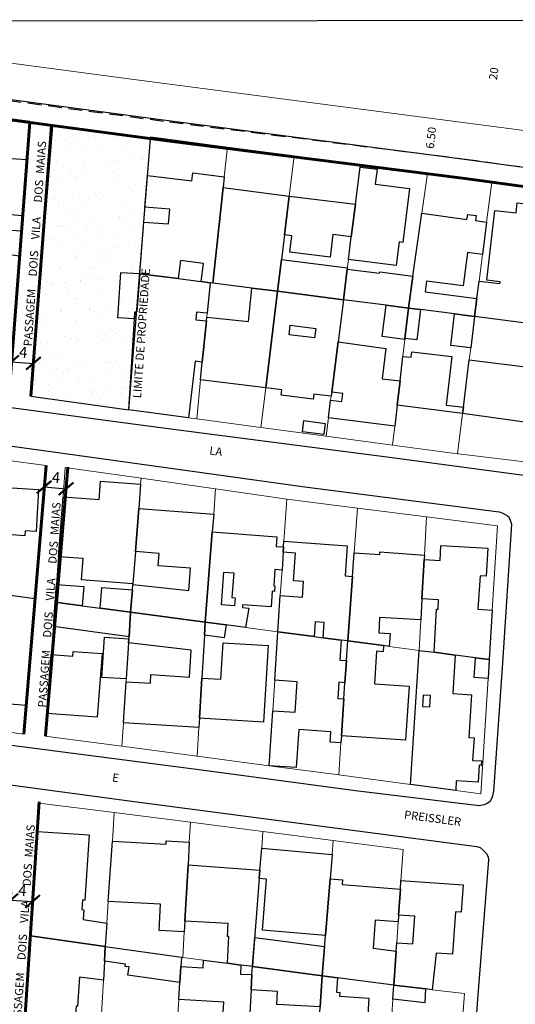
# Model space of a CAD drawing. Units: millimetres. Extents: x 290116 to 293361, y 1677035 to 1680124.
# Drawn here: x 291101 to 291192, y 1679720 to 1679900 of the extents above; entities that cross this region are included whole.
import ezdxf

# ---------------------------------------------------------------- set-up
doc = ezdxf.new("R2010")
doc.units = ezdxf.units.MM
doc.header["$MEASUREMENT"] = 0
doc.header["$PDMODE"] = 2
doc.header["$PDSIZE"] = 2
doc.linetypes.add('DASHED2', pattern=[0.375, 0.25, -0.125])
for name, color, linetype in [('_cotas', 7, 'Continuous'), ('_meio fio', 7, 'DASHED2'), ('_textos', 7, 'Continuous'), ('Edificacoes', 2, 'Continuous'), ('Edificacoes_Vazios', 2, 'Continuous'), ('Topon_de_Vias', 7, 'Continuous'), ('V-AREA_VERDE', 3, 'Continuous')]:
    doc.layers.add(name, color=color, linetype=linetype)
for name, color, linetype, lineweight in [('_traçado por meio fio', 7, 'Continuous', 60), ('_traçado viário outros', 7, 'Continuous', 60), ('Muro_Grade', 8, 'Continuous', 20), ('Pavimentacao_Asfaltica_Mfio', 10, 'Continuous', 30), ('Pavimentacao_Nao_Asfaltica_Mfio', 10, 'Continuous', 30), ('Separ_Fisico_Canteiro_Mureta', 10, 'Continuous', 15)]:
    doc.layers.add(name, color=color, linetype=linetype, lineweight=lineweight)
doc.layers.add('Malha', color=7, linetype='Continuous', plot=False)
doc.styles.add('Arial', font='arial.ttf', dxfattribs={"height": 1.5})
doc.styles.add('Legend', font='calibri.ttf')
doc.styles.get("Standard").update_dxf_attribs({"font": 'arial.ttf'})
doc.dimstyles.new('AEROS UPV', dxfattribs={"dimtxt": 2, "dimasz": 2.5, "dimexe": 1.25, "dimexo": 0.625, "dimtad": 1, "dimdsep": 46, "dimtxsty": 'Standard', "dimblk": 'ARCHTICK', "dimcen": 2.5, "dimadec": 0, "dimazin": 0, "dimtfac": 1, "dimtmove": 0, "dimatfit": 3, "dimfxl": 1, "dimtzin": 0, "dimarcsym": 0})
doc.dimstyles.new('SEÇÕES', dxfattribs={"dimtxt": 1.5, "dimasz": 2.5, "dimexe": 1.25, "dimexo": 0.625, "dimtad": 1, "dimdsep": 46, "dimtxsty": 'Legend', "dimblk": 'NONE', "dimcen": 2.5, "dimse1": 1, "dimse2": 1, "dimsd1": 1, "dimsd2": 1, "dimadec": 0, "dimazin": 0, "dimtfac": 1, "dimtmove": 0, "dimatfit": 3, "dimldrblk": 'NONE', "dimfxl": 1, "dimarcsym": 0})

# ---------------------------------------------------------------- blocks, each defined once
blk = doc.blocks.new('*D90')
at = {"layer": 'Defpoints', "color": 0, "transparency": 16777216}
for p in [(291190.48, 1679899.66), (291190.97, 1679899.59), (291188.3, 1679879.77)]:
    blk.add_point(p, dxfattribs=at)
at = {"layer": '_cotas', "color": 0, "transparency": 16777216, "insert": (291187.76, 1679889.94), "char_height": 1.5, "attachment_point": 5, "rotation": 82.3076, "style": 'Legend'}
blk.add_mtext('20', dxfattribs=at)
blk = doc.blocks.new('_None')
blk = doc.blocks.new('*D92')
at = {"layer": 'Defpoints', "color": 0, "transparency": 16777216}
for p in [(291178.25, 1679881.35), (291177.34, 1679875.01), (291177.48, 1679875)]:
    blk.add_point(p, dxfattribs=at)
at = {"layer": '_cotas', "color": 0, "transparency": 16777216, "insert": (291176.33, 1679878.25), "char_height": 1.5, "attachment_point": 5, "rotation": 83.1152, "style": 'Legend'}
blk.add_mtext('6.50', dxfattribs=at)
blk = doc.blocks.new('_ArchTick')
at = {"color": 0, "linetype": 'Continuous', "const_width": 0.15}
blk.add_lwpolyline([(-0.5, -0.5), (0.5, 0.5)], dxfattribs=at)
blk = doc.blocks.new('*D469')
at = {"layer": '_cotas', "color": 0, "lineweight": -2, "transparency": 16777216}
for p, q in [((291099.61, 1679740.87), (291099.43, 1679738.16)), ((291103.6, 1679740.61), (291103.42, 1679737.9)), ((291099.51, 1679739.41), (291103.5, 1679739.15))]:
    blk.add_line(p, q, dxfattribs=at)
at = {"layer": 'Defpoints', "color": 0, "transparency": 16777216}
for p in [(291099.65, 1679741.5), (291103.64, 1679741.23), (291103.5, 1679739.15)]:
    blk.add_point(p, dxfattribs=at)
at = {"layer": '_cotas', "color": 0, "lineweight": -2, "transparency": 16777216, "xscale": 2.5, "yscale": 2.5, "zscale": 2.5}
for p, rotation in [((291099.51, 1679739.41), 176.225370307498), ((291103.5, 1679739.15), 356.225370307498)]:
    blk.add_blockref('_ArchTick', p, dxfattribs=dict(at, rotation=rotation))
at = {"layer": '_cotas', "color": 0, "transparency": 16777216, "insert": (291101.61, 1679740.9), "char_height": 2, "attachment_point": 5, "rotation": 356.2254}
blk.add_mtext('4', dxfattribs=at)
blk = doc.blocks.new('*D470')
at = {"layer": '_cotas', "color": 0, "lineweight": -2, "transparency": 16777216}
for p, q in [((291105.66, 1679815.28), (291105.71, 1679815.91)), ((291105.6, 1679814.66), (291109.59, 1679814.33)), ((291109.64, 1679814.95), (291109.69, 1679815.58))]:
    blk.add_line(p, q, dxfattribs=at)
at = {"layer": 'Defpoints', "color": 0, "transparency": 16777216}
for p in [(291105.6, 1679814.66), (291109.59, 1679814.33), (291109.59, 1679814.33)]:
    blk.add_point(p, dxfattribs=at)
at = {"layer": '_cotas', "color": 0, "lineweight": -2, "transparency": 16777216, "xscale": 2.5, "yscale": 2.5, "zscale": 2.5}
for p, rotation in [((291105.6, 1679814.66), 175.2502596999541), ((291109.59, 1679814.33), 355.250259699954)]:
    blk.add_blockref('_ArchTick', p, dxfattribs=dict(at, rotation=rotation))
at = {"layer": '_cotas', "color": 0, "transparency": 16777216, "insert": (291107.73, 1679816.12), "char_height": 2, "attachment_point": 5, "rotation": 355.2503}
blk.add_mtext('4', dxfattribs=at)
blk = doc.blocks.new('*D474')
at = {"layer": '_cotas', "color": 0, "lineweight": -2, "transparency": 16777216}
for p, q in [((291099.64, 1679837.48), (291103.63, 1679837.18)), ((291099.69, 1679838.1), (291099.73, 1679838.73)), ((291103.67, 1679837.8), (291103.72, 1679838.42))]:
    blk.add_line(p, q, dxfattribs=at)
at = {"layer": 'Defpoints', "color": 0, "transparency": 16777216}
for p in [(291099.64, 1679837.48), (291103.63, 1679837.18), (291103.63, 1679837.18)]:
    blk.add_point(p, dxfattribs=at)
at = {"layer": '_cotas', "color": 0, "lineweight": -2, "transparency": 16777216, "xscale": 2.5, "yscale": 2.5, "zscale": 2.5}
for p, rotation in [((291099.64, 1679837.48), 175.6431392171534), ((291103.63, 1679837.18), 355.6431392171534)]:
    blk.add_blockref('_ArchTick', p, dxfattribs=dict(at, rotation=rotation))
at = {"layer": '_cotas', "color": 0, "transparency": 16777216, "insert": (291101.76, 1679838.95), "char_height": 2, "attachment_point": 5, "rotation": 355.6431}
blk.add_mtext('4', dxfattribs=at)

msp = doc.modelspace()

# ---------------------------------------------------------------- hatches: boundary and pattern name
at = {"layer": 'V-AREA_VERDE'}
h = msp.add_hatch(dxfattribs=at)
h.set_pattern_fill('AR-SAND', color=256, scale=2)
h.set_pattern_definition([(37.5, (0, 0), (-0.125986716, 3.853647538), [0, -3.04, 0, -3.4, 0, -3.25]), (7.5, (0, 0), (3.53955341, 5.64429213), [0, -1.64, 0, -2.74, 0, -1.05]), (327.5, (-2.46, 0), (6.2282837235, 0.011318107), [0, -1, 0, -3.6, 0, -4.7]), (317.5, (-2.46, 0), (6.012253209, 1.75535113), [0, -0.5, 0, -2.36, 0, -2.7])])
h.paths.add_polyline_path([(291107.118, 1679880.496), (291103.173, 1679831.23), (291121.007, 1679828.715), (291124.967, 1679878.111)])

# ---------------------------------------------------------------- linework, layer by layer
at = {"layer": '_meio fio', "ltscale": 10}
msp.add_lwpolyline([(290991.094, 1679899.53), (291128.469, 1679881.175), (291182.369, 1679874.406), (291202.869, 1679871.566)], dxfattribs=at)
at = {"layer": '_traçado por meio fio'}
msp.add_lwpolyline([(290974.165, 1679898.261), (291128.019, 1679877.704), (291181.911, 1679870.936), (291202.389, 1679868.1)], dxfattribs=at)
at = {"layer": '_traçado viário outros'}
for p, q in [((291102.958, 1679881.052), (291099.185, 1679831.534)), ((291106.929, 1679880.522), (291103.173, 1679831.23)), ((291105.93, 1679818.587), (291101.864, 1679769.654)), ((291109.916, 1679818.256), (291105.85, 1679769.322)), ((291104.701, 1679757.321), (291101.491, 1679708.675))]:
    msp.add_line(p, q, dxfattribs=at)
at = {"layer": 'Edificacoes', "flags": 128}
for points in [[(291101.105, 1679856.733), (291096.485, 1679857.332), (291089.161, 1679858.282), (291089.541, 1679864.126), (291089.904, 1679869.691), (291090.257, 1679875.116), (291102.444, 1679874.323), (291101.663, 1679864.064), (291098.068, 1679864.338), (291097.858, 1679861.573), (291101.453, 1679861.299)], [(291123.012, 1679853.516), (291123.013, 1679853.527), (291123.761, 1679862.931), (291128.279, 1679862.572), (291128.494, 1679865.28), (291123.976, 1679865.639), (291124.436, 1679871.425), (291132.54, 1679870.406), (291132.727, 1679871.891), (291138.431, 1679871.174), (291138.223, 1679869.223), (291136.369, 1679851.811), (291135.851, 1679851.877), (291134.224, 1679852.085), (291134.645, 1679855.386), (291130.445, 1679855.923), (291130.023, 1679852.621)], [(291161.084, 1679856.121), (291161.598, 1679860.22), (291162.343, 1679866.172), (291163.191, 1679872.933), (291166.298, 1679872.544), (291165.956, 1679869.821), (291172.239, 1679869.033), (291171.008, 1679859.208), (291170.339, 1679859.292), (291169.804, 1679855.029)], [(291136.369, 1679851.811), (291138.223, 1679869.223), (291150.276, 1679867.634), (291149.408, 1679860.573), (291148.856, 1679856.083), (291148.146, 1679850.307), (291143.437, 1679850.908)], [(291150.276, 1679867.634), (291162.343, 1679866.172), (291161.598, 1679860.22), (291158.259, 1679860.63), (291157.753, 1679856.513), (291150.407, 1679857.416), (291150.774, 1679860.405), (291149.408, 1679860.573)], [(291184.091, 1679845.716), (291184.512, 1679849.016), (291184.914, 1679852.176), (291188.687, 1679851.741), (291188.724, 1679852.063), (291186.334, 1679852.338), (291187.797, 1679865.037), (291191.663, 1679864.591), (291191.875, 1679866.43), (291198.758, 1679865.637), (291198.256, 1679861.281), (291196.283, 1679844.159)], [(291184.091, 1679845.716), (291180.446, 1679846.181), (291174.243, 1679846.974), (291172.028, 1679847.256), (291172.848, 1679853.073), (291174.464, 1679864.531), (291182.699, 1679863.369), (291182.831, 1679864.305), (291184.347, 1679864.091), (291184.224, 1679863.222), (291186.285, 1679862.931), (291185.532, 1679857.019), (291182.783, 1679857.37), (291182.009, 1679851.289), (291175.313, 1679852.142), (291175.068, 1679850.22), (291184.512, 1679849.016)], [(291148.146, 1679850.307), (291148.856, 1679856.083), (291160.894, 1679854.603), (291160.863, 1679854.357), (291160.163, 1679848.772)], [(291123.013, 1679853.527), (291123.012, 1679853.516), (291122.465, 1679846.632), (291122.115, 1679846.509), (291122.038, 1679845.271), (291119.042, 1679845.458), (291119.558, 1679853.743)], [(291134.424, 1679837.4), (291133.122, 1679837.553), (291131.912, 1679827.261), (291121.007, 1679828.715), (291122.038, 1679845.271), (291122.115, 1679846.509), (291122.465, 1679846.632), (291123.012, 1679853.516), (291130.023, 1679852.621), (291134.224, 1679852.085), (291135.851, 1679851.877), (291135.305, 1679846.329), (291133.387, 1679846.518), (291133.249, 1679845.124), (291135.168, 1679844.934)], [(291160.163, 1679848.772), (291160.863, 1679854.357), (291166.767, 1679853.617), (291166.794, 1679853.832), (291172.848, 1679853.073), (291172.028, 1679847.256), (291167.949, 1679847.777)], [(291146.01, 1679832.723), (291134.107, 1679834.168), (291134.424, 1679837.4), (291135.168, 1679844.934), (291135.231, 1679845.581), (291142.838, 1679844.832), (291143.437, 1679850.908), (291148.146, 1679850.307)], [(291160.163, 1679848.772), (291159.191, 1679841.133), (291158.025, 1679831.963), (291157.927, 1679831.194), (291154.765, 1679831.578), (291154.657, 1679830.688), (291148.824, 1679831.396), (291148.942, 1679832.367), (291146.01, 1679832.723), (291148.146, 1679850.307)], [(291172.028, 1679847.256), (291171.388, 1679841.715), (291171.369, 1679841.553), (291167.222, 1679842.083), (291167.949, 1679847.777)], [(291171.388, 1679841.715), (291172.028, 1679847.256), (291174.243, 1679846.974), (291173.536, 1679841.44)], [(291184.091, 1679845.716), (291183.381, 1679839.996), (291179.733, 1679840.449), (291180.446, 1679846.181)], [(291157.837, 1679830.484), (291159.878, 1679830.224), (291160.066, 1679831.703), (291158.025, 1679831.963), (291159.191, 1679841.133), (291167.877, 1679839.862), (291167.245, 1679834.384), (291170.497, 1679834.008), (291169.982, 1679829.548), (291169.542, 1679825.746), (291157.43, 1679827.287)], [(291169.982, 1679829.548), (291170.497, 1679834.008), (291171.011, 1679838.452), (291172.496, 1679838.28), (291172.612, 1679839.285), (291179.921, 1679838.439), (291178.893, 1679829.552), (291182.038, 1679829.188), (291181.899, 1679828.068)], [(291194.08, 1679826.362), (291181.899, 1679828.068), (291182.038, 1679829.188), (291183.112, 1679837.838), (291195.313, 1679836.327)], [(291156.589, 1679824.197), (291152.698, 1679824.716), (291152.972, 1679826.774), (291156.863, 1679826.255)], [(291089.682, 1679796.293), (291089.978, 1679801.114), (291090.219, 1679805.048), (291090.833, 1679815.052), (291104.583, 1679814.208), (291104.114, 1679806.57), (291102.136, 1679806.691), (291102.08, 1679805.765), (291099.556, 1679805.92), (291099.589, 1679806.461), (291098.649, 1679806.519), (291098.669, 1679806.846), (291096.332, 1679806.989), (291096.012, 1679801.781), (291094.02, 1679801.903), (291093.643, 1679795.758)], [(291123.177, 1679815.162), (291122.835, 1679810.756), (291122.224, 1679802.878), (291121.769, 1679797.023), (291112.421, 1679797.748), (291112.721, 1679801.612), (291108.225, 1679801.961), (291109.037, 1679812.865), (291115.605, 1679812.376), (291115.852, 1679815.707)], [(291136.257, 1679806.487), (291134.982, 1679790.041), (291121.368, 1679791.852), (291121.683, 1679795.921), (291121.761, 1679796.923), (291131.97, 1679795.829), (291132.281, 1679799.84), (291126.376, 1679800.298), (291126.55, 1679802.543), (291122.224, 1679802.878), (291122.835, 1679810.756), (291136.506, 1679809.697)], [(291142.339, 1679789.062), (291138.758, 1679789.539), (291134.982, 1679790.041), (291136.257, 1679806.487), (291148.035, 1679805.574), (291147.9, 1679803.831), (291149.249, 1679803.726), (291149.184, 1679802.761), (291148.968, 1679799.516), (291147.66, 1679799.603), (291147.461, 1679796.626), (291147.685, 1679796.611), (291147.621, 1679795.64), (291147.148, 1679795.672), (291146.96, 1679792.842), (291141.787, 1679793.187), (291141.753, 1679792.676), (291142.89, 1679792.601)], [(291148.218, 1679788.28), (291148.657, 1679794.861), (291152.713, 1679794.59), (291152.904, 1679797.453), (291151.078, 1679797.575), (291151.414, 1679802.612), (291149.184, 1679802.761), (291149.249, 1679803.726), (291149.318, 1679804.766), (291160.853, 1679803.931), (291160.457, 1679798.463), (291161.803, 1679798.365), (291160.952, 1679786.607), (291159.772, 1679786.762), (291156.444, 1679787.199), (291156.63, 1679790), (291155.019, 1679790.108), (291154.839, 1679787.41)], [(291186.758, 1679783.216), (291184.257, 1679783.545), (291180.571, 1679784.029), (291176.713, 1679784.536), (291177.157, 1679792.396), (291177.418, 1679792.381), (291177.515, 1679794.105), (291174.496, 1679794.276), (291174.902, 1679801.465), (291177.779, 1679801.287), (291177.947, 1679804.011), (291186.508, 1679803.483), (291186.195, 1679798.413), (291185.077, 1679798.482), (291184.7, 1679792.369), (291187.313, 1679792.208)], [(291160.952, 1679786.607), (291161.803, 1679798.365), (291162.115, 1679802.678), (291166.785, 1679802.34), (291166.822, 1679802.844), (291174.947, 1679802.256), (291174.902, 1679801.465), (291174.496, 1679794.276), (291174.28, 1679790.463), (291166.776, 1679790.887), (291166.616, 1679788.057), (291168.667, 1679787.941), (291168.535, 1679785.611), (291167.474, 1679785.75)], [(291138.382, 1679799.147), (291140.184, 1679799.007), (291139.837, 1679794.532), (291140.438, 1679794.486), (291140.322, 1679792.989), (291137.919, 1679793.175)], [(291089.682, 1679796.293), (291093.643, 1679795.758), (291103.917, 1679794.37), (291102.295, 1679774.848), (291092.56, 1679775.657), (291093.172, 1679783.028), (291098.501, 1679782.585), (291099.122, 1679790.071), (291089.365, 1679791.179)], [(291107.847, 1679796.879), (291112.808, 1679796.51), (291112.549, 1679793.026), (291107.609, 1679793.683)], [(291121.683, 1679795.921), (291121.368, 1679791.852), (291115.789, 1679792.595), (291116.081, 1679796.356)], [(291107.609, 1679793.683), (291112.549, 1679793.026), (291115.789, 1679792.595), (291121.368, 1679791.852), (291121.073, 1679787.348), (291107.277, 1679789.213)], [(291121.368, 1679791.852), (291134.982, 1679790.041), (291134.838, 1679787.678), (291134.359, 1679779.846), (291133.913, 1679772.557), (291133.808, 1679770.832), (291120.049, 1679771.673), (291120.54, 1679779.188), (291124.96, 1679778.9), (291125.064, 1679780.49), (291132.077, 1679780.032), (291132.397, 1679784.94), (291121.003, 1679786.268), (291121.052, 1679787.016), (291121.073, 1679787.348)], [(291138.758, 1679789.539), (291138.447, 1679787.198), (291134.838, 1679787.678), (291134.982, 1679790.041)], [(291120.573, 1679779.688), (291116.125, 1679779.978), (291116.604, 1679787.307), (291121.052, 1679787.016), (291121.003, 1679786.268)], [(291148.218, 1679788.28), (291154.839, 1679787.41), (291156.444, 1679787.199), (291159.772, 1679786.762), (291159.531, 1679783.12), (291160.714, 1679783.042), (291160.444, 1679779.005), (291159.333, 1679779.078), (291159.139, 1679776.132), (291160.247, 1679776.059), (291159.796, 1679769.301), (291159.713, 1679768.063), (291157.777, 1679768.191), (291157.9, 1679770.062), (291152.02, 1679770.45), (291151.564, 1679763.545), (291146.605, 1679763.873), (291147.268, 1679773.893), (291151.353, 1679773.624), (291151.72, 1679779.178), (291147.635, 1679779.448)], [(291134.359, 1679779.846), (291137.812, 1679779.635), (291138.218, 1679786.28), (291146.473, 1679785.775), (291145.621, 1679771.841), (291133.913, 1679772.557)], [(291160.952, 1679786.607), (291167.474, 1679785.75), (291167.401, 1679784.651), (291166.203, 1679784.731), (291165.808, 1679778.815), (291172.155, 1679778.391), (291171.496, 1679768.52), (291159.796, 1679769.301), (291160.247, 1679776.059), (291160.444, 1679779.005), (291160.714, 1679783.042)], [(291106.1, 1679773.4), (291106.898, 1679784.12), (291110.815, 1679783.829), (291110.881, 1679784.711), (291116.153, 1679784.319), (291115.29, 1679772.717)], [(291176.713, 1679784.536), (291180.571, 1679784.029), (291180.115, 1679777.033), (291183.527, 1679776.811), (291183.021, 1679769.044), (291183.984, 1679768.981), (291183.715, 1679764.854), (291185.359, 1679764.747), (291185.305, 1679763.93), (291184.911, 1679763.956), (291184.709, 1679760.863), (291180.757, 1679761.12), (291180.642, 1679759.359), (291172.371, 1679760.456), (291173.965, 1679784.897)], [(291186.758, 1679783.216), (291186.545, 1679779.773), (291184.033, 1679779.928), (291184.257, 1679783.545)], [(291116.735, 1679730.957), (291103.114, 1679732.878), (291104.35, 1679751.882), (291113.778, 1679751.269), (291113.005, 1679739.384), (291112.56, 1679739.413), (291112.447, 1679737.666), (291112.849, 1679737.64), (291112.731, 1679735.838), (291117.021, 1679735.188)], [(291131.827, 1679745.803), (291131.257, 1679735.567), (291131.148, 1679733.596), (291126.571, 1679733.85), (291126.837, 1679738.628), (291117.29, 1679739.159), (291118.035, 1679750.147), (291127.824, 1679749.602), (291127.856, 1679750.172), (291132.057, 1679749.939)], [(291157.72, 1679743.251), (291156.882, 1679732.976), (291145.408, 1679733.912), (291146.166, 1679743.201), (291144.826, 1679743.31), (291144.947, 1679744.842), (291145.263, 1679748.869), (291158.085, 1679747.719)], [(291144.826, 1679743.31), (291143.65, 1679728.35), (291143.567, 1679727.288), (291141.481, 1679727.564), (291139.01, 1679727.891), (291139.281, 1679732.756), (291139.017, 1679732.77), (291139.148, 1679735.128), (291131.257, 1679735.567), (291131.827, 1679745.803), (291144.947, 1679744.842)], [(291159.07, 1679725.239), (291156.281, 1679725.607), (291156.882, 1679732.976), (291157.72, 1679743.251), (291160.005, 1679743.064), (291159.938, 1679742.248), (291170.548, 1679741.383), (291170.223, 1679736.662), (291170.141, 1679735.457), (291165.949, 1679735.745), (291165.599, 1679730.647), (291169.774, 1679730.118), (291169.346, 1679723.88)], [(291169.346, 1679723.88), (291169.774, 1679730.118), (291169.877, 1679731.62), (291172.851, 1679731.416), (291173.197, 1679736.458), (291170.223, 1679736.662), (291170.548, 1679741.383), (291170.655, 1679742.948), (291181.984, 1679742.17), (291181.641, 1679737.169), (291180.614, 1679737.24), (291180.084, 1679729.515), (291177.08, 1679729.721), (291176.347, 1679723.064), (291175.144, 1679723.204)], [(291116.735, 1679730.957), (291116.585, 1679728.284), (291116.391, 1679724.816), (291112.054, 1679725.343), (291111.672, 1679720.061), (291111.439, 1679720.078), (291110.891, 1679712.508), (291101.688, 1679713.174), (291103.114, 1679732.878)], [(291156.281, 1679725.607), (291143.567, 1679727.288), (291143.65, 1679728.35), (291143.984, 1679732.599), (291156.717, 1679730.955)], [(291116.735, 1679730.957), (291130.619, 1679729), (291130.511, 1679727.272), (291130.328, 1679724.363), (291120.882, 1679725.695), (291121.095, 1679727.21), (291120.35, 1679727.315), (291120.411, 1679727.744), (291116.585, 1679728.284)], [(291130.511, 1679727.272), (291134.589, 1679727.042), (291134.669, 1679728.465), (291139.01, 1679727.891), (291141.481, 1679727.564), (291141.39, 1679725.93), (291143.484, 1679725.812), (291143.328, 1679723.03), (291143.149, 1679719.86), (291142.766, 1679713.043), (291138.734, 1679713.27), (291138.9, 1679716.217), (291138.08, 1679716.263), (291138.336, 1679720.818), (291130.135, 1679721.279), (291130.328, 1679724.363)], [(291143.328, 1679723.03), (291143.484, 1679725.812), (291143.567, 1679727.288), (291156.281, 1679725.607), (291155.953, 1679719.936), (291148.031, 1679720.394), (291148.167, 1679722.75)], [(291156.281, 1679725.607), (291159.07, 1679725.239), (291158.911, 1679722.626), (291159.484, 1679722.591), (291159.441, 1679721.886), (291164.823, 1679721.559), (291164.395, 1679714.532), (291168.761, 1679714.266), (291168.343, 1679707.395), (291155.271, 1679708.151), (291155.344, 1679709.407), (291155.681, 1679715.23), (291155.953, 1679719.936)], [(291169.346, 1679723.88), (291175.144, 1679723.204), (291174.985, 1679720.695), (291169.193, 1679721.37)]]:
    msp.add_lwpolyline(points, close=True, dxfattribs=at)
at = {"layer": 'Edificacoes_Vazios', "flags": 128}
for points in [[(291150.457, 1679844.11), (291155.131, 1679843.543), (291154.921, 1679841.817), (291150.247, 1679842.385)], [(291174.727, 1679776.757), (291174.591, 1679774.68), (291175.9, 1679774.595), (291176.035, 1679776.671)]]:
    msp.add_lwpolyline(points, close=True, dxfattribs=at)
at = {"layer": 'Malha', "flags": 128}
msp.add_lwpolyline([(290833.847, 1679899.403), (291316.276, 1679899.793), (291316.712, 1679345.533), (290834.307, 1679345.143), (290833.847, 1679899.403)], close=True, dxfattribs=at)
at = {"layer": 'Muro_Grade', "flags": 128}
for points in [[(291101.105, 1679856.733), (291101.453, 1679861.299), (291101.663, 1679864.064), (291102.444, 1679874.323), (291102.976, 1679881.289), (291090.763, 1679882.892)], [(291139.007, 1679876.584), (291124.993, 1679878.444), (291124.436, 1679871.425), (291123.976, 1679865.639), (291123.761, 1679862.931), (291123.013, 1679853.527), (291123.012, 1679853.516)], [(291136.369, 1679851.811), (291138.223, 1679869.223), (291138.431, 1679871.174), (291139.007, 1679876.584)], [(291139.007, 1679876.584), (291151.178, 1679874.968)], [(291151.178, 1679874.968), (291150.276, 1679867.634), (291149.408, 1679860.573), (291148.856, 1679856.083), (291148.146, 1679850.307)], [(291151.178, 1679874.968), (291163.245, 1679873.366)], [(291160.163, 1679848.772), (291160.863, 1679854.357), (291161.084, 1679856.121), (291161.598, 1679860.22), (291162.343, 1679866.172), (291163.191, 1679872.933), (291163.245, 1679873.366)], [(291163.245, 1679873.366), (291175.481, 1679871.742)], [(291172.028, 1679847.256), (291172.848, 1679853.073), (291174.464, 1679864.531), (291175.481, 1679871.742)], [(291175.481, 1679871.742), (291187.209, 1679870.185)], [(291184.091, 1679845.716), (291184.512, 1679849.016), (291184.914, 1679852.176), (291185.532, 1679857.019), (291186.285, 1679862.931), (291187.209, 1679870.185)], [(291187.209, 1679870.185), (291199.1, 1679868.606)], [(291123.012, 1679853.516), (291122.465, 1679846.632)], [(291135.851, 1679851.877), (291134.224, 1679852.085), (291130.023, 1679852.621), (291123.012, 1679853.516)], [(291135.851, 1679851.877), (291135.305, 1679846.329), (291135.231, 1679845.581), (291135.168, 1679844.934), (291134.424, 1679837.4), (291134.107, 1679834.168), (291133.407, 1679827.062)], [(291136.369, 1679851.811), (291135.851, 1679851.877)], [(291148.146, 1679850.307), (291143.437, 1679850.908), (291136.369, 1679851.811)], [(291148.146, 1679850.307), (291146.01, 1679832.723), (291145.133, 1679825.499)], [(291160.163, 1679848.772), (291148.146, 1679850.307)], [(291160.163, 1679848.772), (291159.191, 1679841.133), (291158.025, 1679831.963), (291157.927, 1679831.194), (291157.837, 1679830.484), (291157.43, 1679827.287), (291157.002, 1679823.918)], [(291172.028, 1679847.256), (291167.949, 1679847.777), (291160.163, 1679848.772)], [(291133.407, 1679827.062), (291131.912, 1679827.261), (291121.007, 1679828.715), (291122.038, 1679845.271), (291122.115, 1679846.509)], [(291169.144, 1679822.299), (291169.542, 1679825.746), (291169.982, 1679829.548), (291170.497, 1679834.008), (291171.011, 1679838.452), (291171.369, 1679841.553), (291171.388, 1679841.715), (291172.028, 1679847.256)], [(291184.091, 1679845.716), (291180.446, 1679846.181), (291174.243, 1679846.974), (291172.028, 1679847.256)], [(291184.091, 1679845.716), (291183.381, 1679839.996), (291183.112, 1679837.838), (291182.038, 1679829.188), (291181.899, 1679828.068), (291180.986, 1679820.721)], [(291196.283, 1679844.159), (291184.091, 1679845.716)], [(291145.133, 1679825.499), (291133.407, 1679827.062)], [(291157.002, 1679823.918), (291145.133, 1679825.499)], [(291169.144, 1679822.299), (291157.002, 1679823.918)], [(291180.986, 1679820.721), (291169.144, 1679822.299)], [(291091.169, 1679820.527), (291105.93, 1679818.587), (291103.917, 1679794.37)], [(291193.199, 1679819.246), (291181.146, 1679820.7), (291180.986, 1679820.721)], [(291123.261, 1679816.247), (291109.435, 1679818.213), (291109.037, 1679812.865), (291108.225, 1679801.961), (291107.847, 1679796.879), (291107.609, 1679793.683)], [(291121.368, 1679791.852), (291121.683, 1679795.921), (291121.761, 1679796.923), (291121.769, 1679797.023), (291122.224, 1679802.878), (291122.835, 1679810.756), (291123.177, 1679815.162), (291123.261, 1679816.247)], [(291136.864, 1679814.312), (291123.261, 1679816.247)], [(291136.864, 1679814.312), (291136.506, 1679809.697), (291136.257, 1679806.487), (291134.982, 1679790.041)], [(291149.832, 1679812.468), (291136.864, 1679814.312)], [(291148.218, 1679788.28), (291148.657, 1679794.861), (291148.968, 1679799.516), (291149.184, 1679802.761), (291149.249, 1679803.726), (291149.318, 1679804.766), (291149.832, 1679812.468)], [(291162.706, 1679810.83), (291149.832, 1679812.468)], [(291160.952, 1679786.607), (291161.803, 1679798.365), (291162.115, 1679802.678), (291162.706, 1679810.83)], [(291175.341, 1679809.222), (291162.706, 1679810.83)], [(291173.965, 1679784.897), (291174.28, 1679790.463), (291174.496, 1679794.276), (291174.902, 1679801.465), (291174.947, 1679802.256), (291175.341, 1679809.222)], [(291186.758, 1679783.216), (291187.313, 1679792.208), (291188.261, 1679807.578), (291175.341, 1679809.222)], [(291089.682, 1679796.293), (291093.643, 1679795.758), (291103.917, 1679794.37)], [(291103.917, 1679794.37), (291102.295, 1679774.848), (291101.864, 1679769.654), (291088.146, 1679771.485)], [(291107.609, 1679793.683), (291107.277, 1679789.213), (291106.898, 1679784.12), (291106.1, 1679773.4), (291105.794, 1679769.285), (291119.772, 1679767.432)], [(291107.609, 1679793.683), (291112.549, 1679793.026), (291115.789, 1679792.595), (291121.368, 1679791.852)], [(291121.368, 1679791.852), (291121.073, 1679787.348), (291121.052, 1679787.016), (291121.003, 1679786.268), (291120.573, 1679779.688), (291120.54, 1679779.188), (291120.049, 1679771.673), (291119.772, 1679767.432)], [(291134.982, 1679790.041), (291121.368, 1679791.852)], [(291134.982, 1679790.041), (291134.838, 1679787.678), (291134.359, 1679779.846), (291133.913, 1679772.557), (291133.808, 1679770.832), (291133.489, 1679765.613)], [(291148.218, 1679788.28), (291142.339, 1679789.062), (291138.758, 1679789.539), (291134.982, 1679790.041)], [(291148.218, 1679788.28), (291147.635, 1679779.448), (291147.268, 1679773.893), (291146.605, 1679763.873)], [(291160.952, 1679786.607), (291159.772, 1679786.762), (291156.444, 1679787.199), (291154.839, 1679787.41), (291148.218, 1679788.28)], [(291159.32, 1679762.187), (291159.713, 1679768.063), (291159.796, 1679769.301), (291160.247, 1679776.059), (291160.444, 1679779.005), (291160.714, 1679783.042), (291160.952, 1679786.607)], [(291160.952, 1679786.607), (291167.474, 1679785.75), (291168.535, 1679785.611), (291173.965, 1679784.897)], [(291173.965, 1679784.897), (291172.371, 1679760.456)], [(291186.758, 1679783.216), (291184.257, 1679783.545), (291180.571, 1679784.029), (291176.713, 1679784.536), (291173.965, 1679784.897)], [(291172.371, 1679760.456), (291180.642, 1679759.359), (291185.248, 1679758.748), (291186.545, 1679779.773), (291186.758, 1679783.216)], [(291119.772, 1679767.432), (291133.489, 1679765.613)], [(291133.489, 1679765.613), (291146.605, 1679763.873)], [(291146.605, 1679763.873), (291159.32, 1679762.187)], [(291159.32, 1679762.187), (291172.371, 1679760.456)], [(291118.386, 1679755.334), (291104.688, 1679757.078), (291104.35, 1679751.882), (291103.114, 1679732.878)], [(291116.735, 1679730.957), (291117.021, 1679735.188), (291117.29, 1679739.159), (291118.035, 1679750.147), (291118.386, 1679755.334)], [(291118.386, 1679755.334), (291132.259, 1679753.568)], [(291130.89, 1679728.964), (291131.148, 1679733.596), (291131.257, 1679735.567), (291131.827, 1679745.803), (291132.057, 1679749.939), (291132.259, 1679753.568)], [(291132.259, 1679753.568), (291145.5, 1679751.881)], [(291143.567, 1679727.288), (291143.65, 1679728.35), (291144.826, 1679743.31), (291144.947, 1679744.842), (291145.263, 1679748.869), (291145.5, 1679751.881)], [(291145.5, 1679751.881), (291158.292, 1679750.253)], [(291156.281, 1679725.607), (291156.882, 1679732.976), (291157.72, 1679743.251), (291158.085, 1679747.719), (291158.292, 1679750.253)], [(291158.292, 1679750.253), (291171.045, 1679748.629), (291170.655, 1679742.948), (291170.548, 1679741.383), (291170.223, 1679736.662), (291170.141, 1679735.457), (291169.877, 1679731.62), (291169.774, 1679730.118), (291169.346, 1679723.88)], [(291103.114, 1679732.878), (291101.688, 1679713.174), (291101.351, 1679708.517), (291115.372, 1679706.606)], [(291103.114, 1679732.878), (291116.735, 1679730.957)], [(291116.735, 1679730.957), (291116.585, 1679728.284), (291116.391, 1679724.816), (291116.043, 1679718.599), (291115.635, 1679711.296), (291115.372, 1679706.606)], [(291116.735, 1679730.957), (291130.619, 1679729)], [(291129.099, 1679704.736), (291129.37, 1679709.057), (291129.907, 1679717.638), (291130.135, 1679721.279), (291130.328, 1679724.363), (291130.511, 1679727.272), (291130.619, 1679729)], [(291130.619, 1679729), (291130.89, 1679728.964)], [(291143.567, 1679727.288), (291141.481, 1679727.564), (291139.01, 1679727.891), (291134.669, 1679728.465), (291130.89, 1679728.964)], [(291143.567, 1679727.288), (291143.484, 1679725.812), (291143.328, 1679723.03), (291143.149, 1679719.86), (291142.766, 1679713.043), (291142.588, 1679709.877), (291142.199, 1679702.951)], [(291143.567, 1679727.288), (291156.281, 1679725.607)], [(291156.281, 1679725.607), (291155.953, 1679719.936), (291155.681, 1679715.23), (291155.344, 1679709.407), (291155.271, 1679708.151), (291154.87, 1679701.224)], [(291169.346, 1679723.88), (291159.07, 1679725.239), (291156.281, 1679725.607)], [(291167.86, 1679699.455), (291168.01, 1679701.927), (291168.343, 1679707.395), (291168.761, 1679714.266), (291169.074, 1679719.41), (291169.193, 1679721.37), (291169.346, 1679723.88)], [(291167.86, 1679699.455), (291180.445, 1679697.74), (291182.244, 1679722.376), (291176.347, 1679723.064), (291175.144, 1679723.204), (291169.346, 1679723.88)]]:
    msp.add_lwpolyline(points, dxfattribs=at)
at = {"layer": 'Pavimentacao_Asfaltica_Mfio', "flags": 128}
msp.add_lwpolyline([(290991.827, 1679899.531), (291035.127, 1679893.677), (291079.67, 1679887.874), (291103.212, 1679884.761), (291125.501, 1679881.814), (291179.023, 1679874.83), (291256.622, 1679864.333), (291257.313, 1679864.108), (291258.004, 1679863.722), (291258.413, 1679863.205), (291258.602, 1679862.85), (291258.665, 1679862.526)], dxfattribs=at)
at = {"layer": 'Pavimentacao_Nao_Asfaltica_Mfio', "flags": 128}
for points in [[(291251.165, 1679808.83), (291211.232, 1679814.296), (291168.571, 1679820.006), (291134.292, 1679824.471), (291120.861, 1679826.252), (291098.695, 1679829.191), (291061.622, 1679833.974), (291016.042, 1679840.131), (290993.88, 1679843.033), (290962.989, 1679847.031)], [(291023.396, 1679829.368), (291023.614, 1679830.306), (291024.115, 1679830.987), (291024.836, 1679831.443), (291025.808, 1679831.64), (291027.158, 1679831.484), (291069.217, 1679826.307), (291106.789, 1679821.146), (291153.119, 1679814.66), (291188.556, 1679810.137), (291189.247, 1679809.913), (291190.095, 1679809.431), (291190.346, 1679809.206), (291190.598, 1679808.593), (291190.82, 1679807.882)], [(291190.82, 1679807.882), (291189.175, 1679782.628), (291187.55, 1679759.229), (291187.38, 1679758.389), (291187.09, 1679757.695), (291186.84, 1679757.306), (291186.37, 1679756.981), (291185.837, 1679756.753), (291184.927, 1679756.555)], [(291184.927, 1679756.555), (291162.391, 1679759.283), (291134.267, 1679763.058), (291086.934, 1679769.184), (291044.811, 1679774.781), (291021.489, 1679777.991)], [(291019.617, 1679769.473), (291019.836, 1679769.989), (291020.118, 1679770.31), (291020.683, 1679770.5), (291021.437, 1679770.56), (291024.925, 1679770.213), (291072.751, 1679763.982), (291121.111, 1679757.489), (291184.491, 1679749.183), (291185.119, 1679748.953), (291185.654, 1679748.497), (291186.221, 1679747.944), (291186.568, 1679747.263), (291186.639, 1679746.738)], [(291186.639, 1679746.738), (291184.575, 1679720.557), (291182.997, 1679696.992), (291182.81, 1679696.409), (291182.497, 1679695.793), (291182.077, 1679695.437), (291181.794, 1679695.213), (291181.292, 1679694.99)]]:
    msp.add_lwpolyline(points, dxfattribs=at)
at = {"layer": 'Separ_Fisico_Canteiro_Mureta', "flags": 128}
msp.add_lwpolyline([(291041.164, 1679899.571), (291063.692, 1679896.625), (291100.972, 1679891.663), (291119.619, 1679889.207), (291169.44, 1679882.679), (291213.545, 1679876.942), (291248.206, 1679872.337), (291250.48, 1679872.278), (291252.098, 1679872.513), (291253.308, 1679872.851), (291254.668, 1679873.421), (291255.538, 1679873.91), (291257.142, 1679875.151), (291258.267, 1679876.419), (291259.01, 1679877.594), (291259.463, 1679878.578), (291259.907, 1679880.086)], dxfattribs=at)
at = {"layer": 'V-AREA_VERDE'}
msp.add_lwpolyline([(291107.118, 1679880.496), (291103.173, 1679831.23), (291121.007, 1679828.715), (291124.967, 1679878.111)], close=True, dxfattribs=at)

# ---------------------------------------------------------------- texts
at = {"layer": '_textos', "insert": (291121.772, 1679830.893), "char_height": 1.5, "attachment_point": 1, "rotation": 86.0682}
msp.add_mtext_dynamic_manual_height_columns('LIMITE DE PROPRIEDADE', width=37.53778, gutter_width=1, heights=[0], dxfattribs=at)
at = {"layer": 'Topon_de_Vias', "style": 'Arial'}
for s, rotation, p in [('MAIAS', 85.945, (291105.551, 1679871.671)), ('DOS', 85.945, (291105.18, 1679866.432)), ('VILA', 85.945, (291104.702, 1679859.696)), ('DOIS', 85.945, (291104.225, 1679852.961)), ('PASSAGEM', 85.945, (291103.323, 1679840.238)), ('LA', 352.42382, (291135.652, 1679820.589)), ('MAIAS', 85.945, (291108.191, 1679805.865)), ('DOS', 85.945, (291107.819, 1679800.626)), ('VILA', 85.945, (291107.342, 1679793.89)), ('DOIS', 85.945, (291106.864, 1679787.155)), ('PASSAGEM', 85.945, (291105.962, 1679774.432)), ('E', 352.42382, (291117.933, 1679761.024)), ('PREISSLER', 352.42382, (291171.149, 1679754.263)), ('MAIAS', 85.945, (291103.497, 1679747.127)), ('DOS', 85.945, (291103.125, 1679741.888)), ('VILA', 85.945, (291102.648, 1679735.152)), ('DOIS', 85.945, (291102.17, 1679728.416)), ('PASSAGEM', 85.945, (291101.268, 1679715.693))]:
    msp.add_text(s, height=1.5, rotation=rotation, dxfattribs=at).set_placement(p)

# ---------------------------------------------------------------- dimensions: what is measured, and where the dimension line sits
at = {"layer": '_cotas'}
for p1, p2, distance, dimstyle, picture, middle in [((291188.296, 1679879.774), (291190.973, 1679899.594), 0.497, 'SEÇÕES', '*D90', (291187.76, 1679889.937)), ((291099.638, 1679837.479), (291103.626, 1679837.175), 0, 'AEROS UPV', '*D474', (291101.755, 1679838.947)), ((291105.603, 1679814.661), (291109.59, 1679814.33), 0, 'AEROS UPV', '*D470', (291107.731, 1679816.115)), ((291099.648, 1679741.498), (291103.639, 1679741.234), -2.09, 'AEROS UPV', '*D469', (291101.613, 1679740.902))]:
    dim = msp.add_aligned_dim(p1=p1, p2=p2, distance=distance, dimstyle=dimstyle, dxfattribs=at)
    dim.commit()
    dim.dimension.update_dxf_attribs({"geometry": picture, "text_midpoint": middle})
dim = msp.add_linear_dim(base=(291177.337, 1679875.013), p1=(291178.249, 1679881.346), p2=(291177.482, 1679874.996), angle=263.11525, text='6.50', dimstyle='SEÇÕES', dxfattribs=at)
dim.commit()
dim.dimension.update_dxf_attribs({"geometry": '*D92', "text_midpoint": (291177.709, 1679878.087), "dimtype": 161})

doc.saveas('drawing.dxf')
